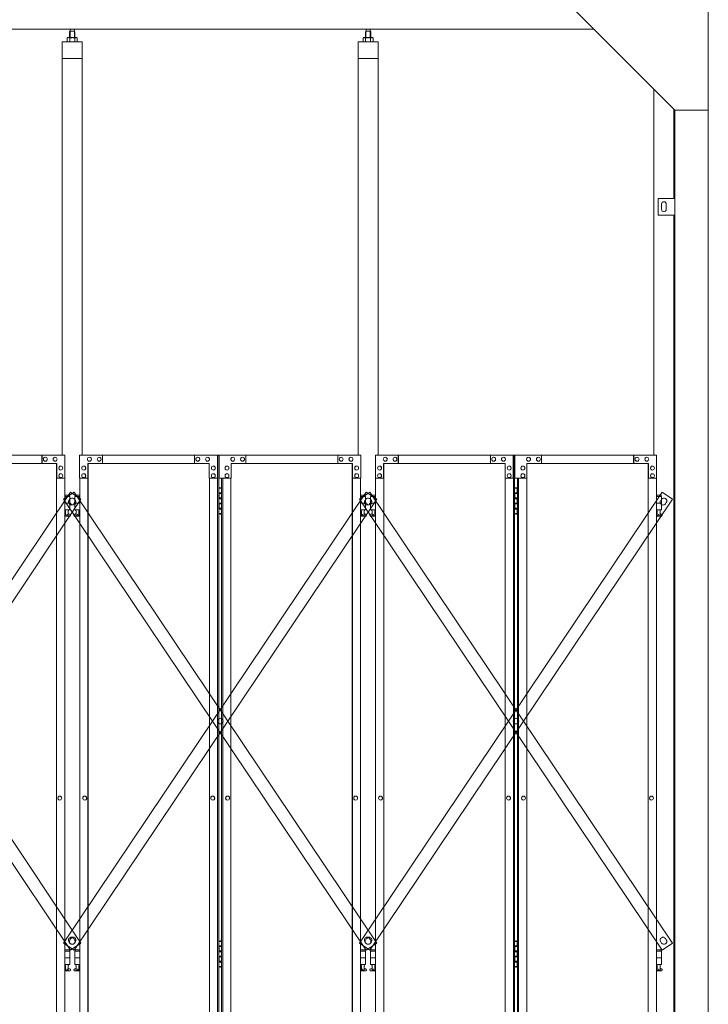
# Model space of a CAD drawing. Units: millimetres. Extents: x 4450 to 33146, y 470 to 10471.
# Drawn here: x 12735 to 14800, y 3676 to 6631 of the extents above; entities that cross this region are included whole.
import ezdxf

# ---------------------------------------------------------------- set-up
doc = ezdxf.new("R2010")
doc.units = ezdxf.units.MM
doc.layers.add('実線', color=3, linetype='Continuous', lineweight=18)
doc.layers.add('細線', color=4, linetype='Continuous', lineweight=9)

msp = doc.modelspace()

# ---------------------------------------------------------------- linework, layer by layer
at = {"layer": '実線', "ltscale": 0.05}
for p, q in [((14800, 6760), (14800, 2810)), ((14400, 6660), (14700, 6360)), ((14457, 6603), (10200, 6603)), ((12885.7, 6596.6), (12884.3, 6595.1)), ((12884.3, 6595.1), (12884.3, 6577.6)), ((12898.7, 6596.6), (12885.7, 6596.6)), ((12886, 6596.6), (12886, 6603)), ((12898.5, 6596.6), (12898.5, 6603)), ((12898.7, 6596.6), (12900.1, 6595.1)), ((12900.1, 6595.1), (12900.1, 6577.6)), ((13773.1, 6596.6), (13771.7, 6595.1)), ((13771.7, 6595.1), (13771.7, 6577.6)), ((13786.1, 6596.6), (13773.1, 6596.6)), ((13773.4, 6596.6), (13773.4, 6603)), ((13785.9, 6596.6), (13785.9, 6603)), ((13786.1, 6596.6), (13787.5, 6595.1)), ((13787.5, 6595.1), (13787.5, 6577.6)), ((12862.2, 6564.6), (12862.2, 5324.6)), ((12922.2, 6564.6), (12862.2, 6564.6)), ((12879.2, 6577.6), (12877.2, 6576.4)), ((12877.2, 6576.4), (12877.2, 6564.6)), ((12905.2, 6577.6), (12879.2, 6577.6)), ((12881.6, 6577.6), (12880.9, 6577.6)), ((12882.2, 6577.5), (12881.6, 6577.6)), ((12882.8, 6577.4), (12882.2, 6577.5)), ((12883.4, 6577.3), (12882.8, 6577.4)), ((12883.8, 6577.2), (12883.4, 6577.3)), ((12884.2, 6577), (12883.8, 6577.2)), ((12884.5, 6576.8), (12884.2, 6577)), ((12884.6, 6576.6), (12884.5, 6576.8)), ((12884.7, 6576.4), (12884.6, 6576.6)), ((12884.8, 6576.6), (12884.7, 6576.4)), ((12884.7, 6576.4), (12884.7, 6576.4)), ((12884.7, 6576.4), (12884.7, 6576.4)), ((12884.7, 6576.4), (12884.7, 6564.6)), ((12885.1, 6576.8), (12884.8, 6576.6)), ((12885.7, 6577), (12885.1, 6576.8)), ((12886.5, 6577.2), (12885.7, 6577)), ((12887.4, 6577.3), (12886.5, 6577.2)), ((12888.4, 6577.4), (12887.4, 6577.3)), ((12889.6, 6577.5), (12888.4, 6577.4)), ((12890.9, 6577.6), (12889.6, 6577.5)), ((12892.2, 6577.6), (12890.9, 6577.6)), ((12893.5, 6577.6), (12892.2, 6577.6)), ((12894.8, 6577.5), (12893.5, 6577.6)), ((12896, 6577.4), (12894.8, 6577.5)), ((12897, 6577.3), (12896, 6577.4)), ((12897.9, 6577.2), (12897, 6577.3)), ((12898.7, 6577), (12897.9, 6577.2)), ((12899.3, 6576.8), (12898.7, 6577)), ((12899.6, 6576.6), (12899.3, 6576.8)), ((12899.7, 6576.4), (12899.6, 6576.6)), ((12899.8, 6576.6), (12899.7, 6576.4)), ((12899.7, 6576.4), (12899.7, 6576.4)), ((12899.7, 6576.4), (12899.7, 6564.6)), ((12899.9, 6576.8), (12899.8, 6576.6)), ((12900.2, 6577), (12899.9, 6576.8)), ((12900.6, 6577.2), (12900.2, 6577)), ((12901, 6577.3), (12900.6, 6577.2)), ((12901.6, 6577.4), (12901, 6577.3)), ((12902.2, 6577.5), (12901.6, 6577.4)), ((12902.8, 6577.6), (12902.2, 6577.5)), ((12903.5, 6577.6), (12902.8, 6577.6)), ((12903.5, 6577.6), (12903.5, 6577.6)), ((12905.2, 6577.6), (12907.2, 6576.4)), ((12907.2, 6576.4), (12907.2, 6564.6)), ((12922.2, 5324.6), (12922.2, 6564.6)), ((13749.6, 6564.6), (13749.6, 5324.6)), ((13809.6, 6564.6), (13749.6, 6564.6)), ((13766.6, 6577.6), (13764.6, 6576.4)), ((13764.6, 6576.4), (13764.6, 6564.6)), ((13792.6, 6577.6), (13766.6, 6577.6)), ((13769, 6577.6), (13768.3, 6577.6)), ((13769.6, 6577.5), (13769, 6577.6)), ((13770.2, 6577.4), (13769.6, 6577.5)), ((13770.8, 6577.3), (13770.2, 6577.4)), ((13771.2, 6577.2), (13770.8, 6577.3)), ((13771.6, 6577), (13771.2, 6577.2)), ((13771.9, 6576.8), (13771.6, 6577)), ((13772, 6576.6), (13771.9, 6576.8)), ((13772.1, 6576.4), (13772, 6576.6)), ((13772.2, 6576.6), (13772.1, 6576.4)), ((13772.1, 6576.4), (13772.1, 6576.4)), ((13772.1, 6576.4), (13772.1, 6576.4)), ((13772.1, 6576.4), (13772.1, 6564.6)), ((13772.5, 6576.8), (13772.2, 6576.6)), ((13773.1, 6577), (13772.5, 6576.8)), ((13773.9, 6577.2), (13773.1, 6577)), ((13774.8, 6577.3), (13773.9, 6577.2)), ((13775.8, 6577.4), (13774.8, 6577.3)), ((13777, 6577.5), (13775.8, 6577.4)), ((13778.3, 6577.6), (13777, 6577.5)), ((13779.6, 6577.6), (13778.3, 6577.6)), ((13780.9, 6577.6), (13779.6, 6577.6)), ((13782.2, 6577.5), (13780.9, 6577.6)), ((13783.4, 6577.4), (13782.2, 6577.5)), ((13784.4, 6577.3), (13783.4, 6577.4)), ((13785.3, 6577.2), (13784.4, 6577.3)), ((13786.1, 6577), (13785.3, 6577.2)), ((13786.7, 6576.8), (13786.1, 6577)), ((13787, 6576.6), (13786.7, 6576.8)), ((13787.1, 6576.4), (13787, 6576.6)), ((13787.2, 6576.6), (13787.1, 6576.4)), ((13787.1, 6576.4), (13787.1, 6576.4)), ((13787.1, 6576.4), (13787.1, 6564.6)), ((13787.3, 6576.8), (13787.2, 6576.6)), ((13787.6, 6577), (13787.3, 6576.8)), ((13788, 6577.2), (13787.6, 6577)), ((13788.4, 6577.3), (13788, 6577.2)), ((13789, 6577.4), (13788.4, 6577.3)), ((13789.6, 6577.5), (13789, 6577.4)), ((13790.2, 6577.6), (13789.6, 6577.5)), ((13790.9, 6577.6), (13790.2, 6577.6)), ((13790.9, 6577.6), (13790.9, 6577.6)), ((13792.6, 6577.6), (13794.6, 6576.4)), ((13794.6, 6576.4), (13794.6, 6564.6)), ((13809.6, 5324.6), (13809.6, 6564.6)), ((12922.2, 6514.6), (12862.2, 6514.6)), ((13809.6, 6514.6), (13749.6, 6514.6)), ((14637, 6423), (14637, 5324.6)), ((14697, 6095), (14697, 6363)), ((14800, 6360), (14700, 6360)), ((14700, 6360), (14700, 2260)), ((14650, 6095), (14700, 6095)), ((14650, 6045), (14650, 6095)), ((14660, 6078), (14660, 6070)), ((14660, 6062), (14660, 6070)), ((14674, 6078), (14674, 6070)), ((14674, 6062), (14674, 6070)), ((14700, 6045), (14650, 6045)), ((14697, 3615), (14697, 6045)), ((12870.1, 5324.6), (12445.2, 5324.6)), ((12801.1, 5324.6), (12801.1, 5299.6)), ((12801.6, 5299.6), (12801.6, 5324.6)), ((12870.1, 5324.6), (12870.1, 5254.6)), ((12914.3, 5324.6), (13331.5, 5324.6)), ((12914.3, 5324.6), (12914.3, 5254.6)), ((12982.8, 5299.6), (12982.8, 5324.6)), ((12983.3, 5324.6), (12983.3, 5299.6)), ((13259.2, 5324.6), (13259.2, 5299.6)), ((13327.6, 5254.6), (13327.6, 5324.6)), ((13328.1, 2324.6), (13328.1, 5324.6)), ((13331.5, 5324.6), (13331.5, 2324.6)), ((13757.5, 5324.6), (13332.6, 5324.6)), ((13332.6, 5254.6), (13332.6, 5324.6)), ((13412.6, 5324.6), (13412.6, 5299.6)), ((13688.5, 5324.6), (13688.5, 5299.6)), ((13689, 5299.6), (13689, 5324.6)), ((13757.5, 5324.6), (13757.5, 5254.6)), ((13801.7, 5324.6), (14218.9, 5324.6)), ((13801.7, 5324.6), (13801.7, 5254.6)), ((13870.2, 5299.6), (13870.2, 5324.6)), ((13870.7, 5324.6), (13870.7, 5299.6)), ((14146.6, 5324.6), (14146.6, 5299.6)), ((14215, 5254.6), (14215, 5324.6)), ((14215.5, 2324.6), (14215.5, 5324.6)), ((14218.9, 5324.6), (14218.9, 2324.6)), ((14644.9, 5324.6), (14220, 5324.6)), ((14220, 5254.6), (14220, 5324.6)), ((14300, 5324.6), (14300, 5299.6)), ((14575.9, 5324.6), (14575.9, 5299.6)), ((14576.4, 5299.6), (14576.4, 5324.6)), ((14644.9, 5324.6), (14644.9, 5254.6)), ((12845.6, 5299.6), (12481.2, 5299.6)), ((12811.4, 5318.1), (12811.5, 5318.1)), ((12811.4, 5306.1), (12811.5, 5306.1)), ((12840.7, 5318.1), (12840.8, 5318.1)), ((12840.7, 5306.1), (12840.8, 5306.1)), ((12844.7, 5299.6), (12844.7, 2349.6)), ((12845.1, 2349.6), (12845.1, 5299.6)), ((12845.6, 5254.6), (12845.6, 5299.6)), ((12857.8, 5291.6), (12857.9, 5291.6)), ((12926.6, 5291.6), (12926.5, 5291.6)), ((12938.8, 5299.6), (13303.2, 5299.6)), ((12938.8, 5254.6), (12938.8, 5299.6)), ((12939.3, 2349.6), (12939.3, 5299.6)), ((12939.7, 5299.6), (12939.7, 2349.6)), ((12943.7, 5318.1), (12943.6, 5318.1)), ((12943.7, 5306.1), (12943.6, 5306.1)), ((12973, 5318.1), (12972.9, 5318.1)), ((12973, 5306.1), (12972.9, 5306.1)), ((13268.9, 5318.1), (13268.8, 5318.1)), ((13268.9, 5306.1), (13268.8, 5306.1)), ((13298.3, 5318.1), (13298.2, 5318.1)), ((13298.3, 5306.1), (13298.2, 5306.1)), ((13303.2, 5299.6), (13303.2, 5254.6)), ((13315.4, 5291.6), (13315.3, 5291.6)), ((13356.4, 5291.6), (13356.5, 5291.6)), ((13733, 5299.6), (13368.6, 5299.6)), ((13368.6, 5299.6), (13368.6, 5254.6)), ((13373.5, 5318.1), (13373.6, 5318.1)), ((13373.5, 5306.1), (13373.6, 5306.1)), ((13402.9, 5318.1), (13403, 5318.1)), ((13402.9, 5306.1), (13403, 5306.1)), ((13698.8, 5318.1), (13698.9, 5318.1)), ((13698.8, 5306.1), (13698.9, 5306.1)), ((13728.1, 5318.1), (13728.2, 5318.1)), ((13728.1, 5306.1), (13728.2, 5306.1)), ((13732.1, 5299.6), (13732.1, 2349.6)), ((13732.5, 2349.6), (13732.5, 5299.6)), ((13733, 5254.6), (13733, 5299.6)), ((13745.2, 5291.6), (13745.3, 5291.6)), ((13814, 5291.6), (13813.9, 5291.6)), ((13826.2, 5299.6), (14190.6, 5299.6)), ((13826.2, 5254.6), (13826.2, 5299.6)), ((13826.7, 2349.6), (13826.7, 5299.6)), ((13827.1, 5299.6), (13827.1, 2349.6)), ((13831.1, 5318.1), (13831, 5318.1)), ((13831.1, 5306.1), (13831, 5306.1)), ((13860.4, 5318.1), (13860.3, 5318.1)), ((13860.4, 5306.1), (13860.3, 5306.1)), ((14156.3, 5318.1), (14156.2, 5318.1)), ((14156.3, 5306.1), (14156.2, 5306.1)), ((14185.7, 5318.1), (14185.6, 5318.1)), ((14185.7, 5306.1), (14185.6, 5306.1)), ((14190.6, 5299.6), (14190.6, 5254.6)), ((14202.8, 5291.6), (14202.7, 5291.6)), ((14243.8, 5291.6), (14243.9, 5291.6)), ((14620.4, 5299.6), (14256, 5299.6)), ((14256, 5299.6), (14256, 5254.6)), ((14260.9, 5318.1), (14261, 5318.1)), ((14260.9, 5306.1), (14261, 5306.1)), ((14290.3, 5318.1), (14290.4, 5318.1)), ((14290.3, 5306.1), (14290.4, 5306.1)), ((14586.2, 5318.1), (14586.3, 5318.1)), ((14586.2, 5306.1), (14586.3, 5306.1)), ((14615.5, 5318.1), (14615.6, 5318.1)), ((14615.5, 5306.1), (14615.6, 5306.1)), ((14619.5, 5299.6), (14619.5, 2349.6)), ((14619.9, 2349.6), (14619.9, 5299.6)), ((14620.4, 5254.6), (14620.4, 5299.6)), ((14632.6, 5291.6), (14632.7, 5291.6)), ((12857.8, 5279.6), (12857.9, 5279.6)), ((12857.8, 5268.6), (12857.9, 5268.6)), ((12926.6, 5279.6), (12926.5, 5279.6)), ((12926.6, 5268.6), (12926.5, 5268.6)), ((13315.4, 5279.6), (13315.3, 5279.6)), ((13315.4, 5268.6), (13315.3, 5268.6)), ((13356.4, 5279.6), (13356.5, 5279.6)), ((13356.4, 5268.6), (13356.5, 5268.6)), ((13745.2, 5279.6), (13745.3, 5279.6)), ((13745.2, 5268.6), (13745.3, 5268.6)), ((13814, 5279.6), (13813.9, 5279.6)), ((13814, 5268.6), (13813.9, 5268.6)), ((14202.8, 5279.6), (14202.7, 5279.6)), ((14202.8, 5268.6), (14202.7, 5268.6)), ((14243.8, 5279.6), (14243.9, 5279.6)), ((14243.8, 5268.6), (14243.9, 5268.6)), ((14632.6, 5279.6), (14632.7, 5279.6)), ((14632.6, 5268.6), (14632.7, 5268.6)), ((12870.1, 5254.6), (12845.1, 5254.6)), ((12857.8, 5256.6), (12857.9, 5256.6)), ((12869.5, 2394.6), (12869.5, 5254.6)), ((12914.3, 5254.6), (12939.3, 5254.6)), ((12914.9, 2394.6), (12914.9, 5254.6)), ((12926.6, 5256.6), (12926.5, 5256.6)), ((13303.2, 5254.6), (13328.1, 5254.6)), ((13303.7, 5254.6), (13303.7, 2394.6)), ((13315.4, 5256.6), (13315.3, 5256.6)), ((13368.6, 5254.6), (13332.6, 5254.6)), ((13340.3, 5254.6), (13340.3, 2394.6)), ((13343.7, 2394.6), (13343.7, 5254.6)), ((13356.4, 5256.6), (13356.5, 5256.6)), ((13368.1, 5254.6), (13368.1, 2394.6)), ((13757.5, 5254.6), (13732.5, 5254.6)), ((13745.2, 5256.6), (13745.3, 5256.6)), ((13756.9, 2394.6), (13756.9, 5254.6)), ((13801.7, 5254.6), (13826.7, 5254.6)), ((13802.3, 2394.6), (13802.3, 5254.6)), ((13814, 5256.6), (13813.9, 5256.6)), ((14190.6, 5254.6), (14215.5, 5254.6)), ((14191.1, 5254.6), (14191.1, 2394.6)), ((14202.8, 5256.6), (14202.7, 5256.6)), ((14256, 5254.6), (14220, 5254.6)), ((14227.7, 5254.6), (14227.7, 2394.6)), ((14231.1, 2394.6), (14231.1, 5254.6)), ((14243.8, 5256.6), (14243.9, 5256.6)), ((14255.5, 5254.6), (14255.5, 2394.6)), ((14644.9, 5254.6), (14619.9, 5254.6)), ((14632.6, 5256.6), (14632.7, 5256.6)), ((14644.3, 2394.6), (14644.3, 5254.6)), ((12883.7, 5203.6), (12869.5, 5203.6)), ((12883.7, 5203.6), (12883.7, 5199.6)), ((12900.7, 5203.6), (12900.7, 5199.6)), ((12900.7, 5203.6), (12914.9, 5203.6)), ((13331.5, 5224.6), (13339.4, 5224.6)), ((13331.9, 5211.1), (13339.4, 5211.1)), ((13331.9, 5211.1), (13331.9, 5193.1)), ((13334.9, 5226.1), (13332.4, 5225.6)), ((13332.4, 5224.6), (13332.4, 5225.6)), ((13332.4, 5211.1), (13332.4, 5193.1)), ((13332.4, 5208.6), (13339.9, 5208.6)), ((13335.9, 5226.1), (13334.9, 5226.1)), ((13335.9, 5226.1), (13336.9, 5226.1)), ((13336.9, 5226.1), (13339.4, 5225.6)), ((13339.4, 5224.6), (13339.4, 5225.6)), ((13339.4, 5208.6), (13339.4, 5224.6)), ((13339.9, 5224.6), (13340.3, 5224.6)), ((13339.9, 5208.6), (13339.9, 5224.6)), ((13771.1, 5203.6), (13756.9, 5203.6)), ((13771.1, 5203.6), (13771.1, 5199.6)), ((13788.1, 5203.6), (13788.1, 5199.6)), ((13788.1, 5203.6), (13802.3, 5203.6)), ((14218.9, 5224.6), (14226.8, 5224.6)), ((14219.3, 5211.1), (14226.8, 5211.1)), ((14219.3, 5211.1), (14219.3, 5193.1)), ((14222.3, 5226.1), (14219.8, 5225.6)), ((14219.8, 5224.6), (14219.8, 5225.6)), ((14219.8, 5211.1), (14219.8, 5193.1)), ((14219.8, 5208.6), (14227.3, 5208.6)), ((14223.3, 5226.1), (14222.3, 5226.1)), ((14223.3, 5226.1), (14224.3, 5226.1)), ((14224.3, 5226.1), (14226.8, 5225.6)), ((14226.8, 5224.6), (14226.8, 5225.6)), ((14226.8, 5208.6), (14226.8, 5224.6)), ((14227.3, 5224.6), (14227.7, 5224.6)), ((14227.3, 5208.6), (14227.3, 5224.6)), ((14658.5, 5203.6), (14644.3, 5203.6)), ((14658.5, 5203.6), (14658.5, 5199.6)), ((12869.5, 5199.6), (12884.7, 5199.6)), ((12869.5, 5179.6), (12884.7, 5179.6)), ((12884.7, 5199.6), (12884.7, 5159.6)), ((12914.9, 5199.6), (12899.7, 5199.6)), ((12899.7, 5199.6), (12899.7, 5159.6)), ((12914.9, 5179.6), (12899.7, 5179.6)), ((13331.9, 5193.1), (13339.4, 5193.1)), ((13331.9, 5180.1), (13332.4, 5180.1)), ((13331.9, 5180.1), (13331.9, 5162.1)), ((13332.4, 5195.6), (13339.9, 5195.6)), ((13332.4, 5180.1), (13339.4, 5180.1)), ((13332.4, 5180.1), (13332.4, 5162.1)), ((13332.4, 5177.6), (13339.9, 5177.6)), ((13339.4, 5177.6), (13339.4, 5195.6)), ((13339.9, 5177.6), (13339.9, 5195.6)), ((13756.9, 5199.6), (13772.1, 5199.6)), ((13756.9, 5179.6), (13772.1, 5179.6)), ((13772.1, 5199.6), (13772.1, 5159.6)), ((13802.3, 5199.6), (13787.1, 5199.6)), ((13787.1, 5199.6), (13787.1, 5159.6)), ((13802.3, 5179.6), (13787.1, 5179.6)), ((14219.3, 5193.1), (14226.8, 5193.1)), ((14219.3, 5180.1), (14219.8, 5180.1)), ((14219.3, 5180.1), (14219.3, 5162.1)), ((14219.8, 5195.6), (14227.3, 5195.6)), ((14219.8, 5180.1), (14226.8, 5180.1)), ((14219.8, 5180.1), (14219.8, 5162.1)), ((14219.8, 5177.6), (14227.3, 5177.6)), ((14226.8, 5177.6), (14226.8, 5195.6)), ((14227.3, 5177.6), (14227.3, 5195.6)), ((14644.3, 5199.6), (14659.5, 5199.6)), ((14644.3, 5179.6), (14659.5, 5179.6)), ((14659.5, 5199.6), (14659.5, 5159.6)), ((12869.5, 5159.6), (12884.7, 5159.6)), ((12869.5, 5147.7), (12872, 5149)), ((12871.2, 5159.6), (12871.2, 5156.6)), ((12871.2, 5156.6), (12872, 5156.6)), ((12872, 5141.6), (12872, 5156.6)), ((12880.4, 5141.6), (12880.4, 5156.6)), ((12881.2, 5156.6), (12880.4, 5156.6)), ((12885.6, 5146.2), (12880.4, 5149)), ((12881.2, 5159.6), (12881.2, 5156.6)), ((12898.8, 5146.2), (12904, 5149)), ((12914.9, 5159.6), (12899.7, 5159.6)), ((12903.2, 5159.6), (12903.2, 5156.6)), ((12903.2, 5156.6), (12904, 5156.6)), ((12904, 5141.6), (12904, 5156.6)), ((12912.4, 5141.6), (12912.4, 5156.6)), ((12913.2, 5156.6), (12912.4, 5156.6)), ((12914.9, 5147.7), (12912.4, 5149)), ((12913.2, 5159.6), (12913.2, 5156.6)), ((13339.4, 5148.6), (13331.5, 5148.6)), ((13331.9, 5162.1), (13339.4, 5162.1)), ((13332.4, 5164.6), (13339.9, 5164.6)), ((13332.4, 5148.6), (13332.4, 5147.6)), ((13334.9, 5147.1), (13332.4, 5147.6)), ((13335.9, 5147.1), (13334.9, 5147.1)), ((13335.9, 5147.1), (13336.9, 5147.1)), ((13336.9, 5147.1), (13339.4, 5147.6)), ((13339.4, 5148.6), (13339.4, 5164.6)), ((13339.4, 5148.6), (13339.4, 5147.6)), ((13339.9, 5148.6), (13339.9, 5164.6)), ((13340.3, 5148.6), (13339.9, 5148.6)), ((13756.9, 5159.6), (13772.1, 5159.6)), ((13756.9, 5147.7), (13759.4, 5149)), ((13758.6, 5159.6), (13758.6, 5156.6)), ((13758.6, 5156.6), (13759.4, 5156.6)), ((13759.4, 5141.6), (13759.4, 5156.6)), ((13767.8, 5141.6), (13767.8, 5156.6)), ((13768.6, 5156.6), (13767.8, 5156.6)), ((13773, 5146.2), (13767.8, 5149)), ((13768.6, 5159.6), (13768.6, 5156.6)), ((13786.2, 5146.2), (13791.4, 5149)), ((13802.3, 5159.6), (13787.1, 5159.6)), ((13790.6, 5159.6), (13790.6, 5156.6)), ((13790.6, 5156.6), (13791.4, 5156.6)), ((13791.4, 5141.6), (13791.4, 5156.6)), ((13799.8, 5141.6), (13799.8, 5156.6)), ((13800.6, 5156.6), (13799.8, 5156.6)), ((13802.3, 5147.7), (13799.8, 5149)), ((13800.6, 5159.6), (13800.6, 5156.6)), ((14226.8, 5148.6), (14218.9, 5148.6)), ((14219.3, 5162.1), (14226.8, 5162.1)), ((14219.8, 5164.6), (14227.3, 5164.6)), ((14219.8, 5148.6), (14219.8, 5147.6)), ((14222.3, 5147.1), (14219.8, 5147.6)), ((14223.3, 5147.1), (14222.3, 5147.1)), ((14223.3, 5147.1), (14224.3, 5147.1)), ((14224.3, 5147.1), (14226.8, 5147.6)), ((14226.8, 5148.6), (14226.8, 5164.6)), ((14226.8, 5148.6), (14226.8, 5147.6)), ((14227.3, 5148.6), (14227.3, 5164.6)), ((14227.7, 5148.6), (14227.3, 5148.6)), ((14644.3, 5159.6), (14659.5, 5159.6)), ((14644.3, 5147.7), (14646.8, 5149)), ((14646, 5159.6), (14646, 5156.6)), ((14646, 5156.6), (14646.8, 5156.6)), ((14646.8, 5141.6), (14646.8, 5156.6)), ((14655.2, 5141.6), (14655.2, 5156.6)), ((14656, 5156.6), (14655.2, 5156.6)), ((14660.4, 5146.2), (14655.2, 5149)), ((14656, 5159.6), (14656, 5156.6)), ((12884.2, 5140.6), (12869.5, 5140.6)), ((12880.4, 5141.6), (12872, 5141.6)), ((12900.2, 5140.6), (12914.9, 5140.6)), ((12904, 5141.6), (12912.4, 5141.6)), ((13771.6, 5140.6), (13756.9, 5140.6)), ((13767.8, 5141.6), (13759.4, 5141.6)), ((13787.6, 5140.6), (13802.3, 5140.6)), ((13791.4, 5141.6), (13799.8, 5141.6)), ((14659, 5140.6), (14644.3, 5140.6)), ((14655.2, 5141.6), (14646.8, 5141.6)), ((12854.8, 4300.6), (12854.9, 4300.6)), ((12854.8, 4288.6), (12854.9, 4288.6)), ((12929.6, 4300.6), (12929.5, 4300.6)), ((12929.6, 4288.6), (12929.5, 4288.6)), ((13313.6, 4300.6), (13313.5, 4300.6)), ((13313.6, 4288.6), (13313.5, 4288.6)), ((13358.2, 4300.6), (13358.3, 4300.6)), ((13358.2, 4288.6), (13358.3, 4288.6)), ((13742.2, 4300.6), (13742.3, 4300.6)), ((13742.2, 4288.6), (13742.3, 4288.6)), ((13817, 4300.6), (13816.9, 4300.6)), ((13817, 4288.6), (13816.9, 4288.6)), ((14201, 4300.6), (14200.9, 4300.6)), ((14201, 4288.6), (14200.9, 4288.6)), ((14245.6, 4300.6), (14245.7, 4300.6)), ((14245.6, 4288.6), (14245.7, 4288.6)), ((14629.6, 4300.6), (14629.7, 4300.6)), ((14629.6, 4288.6), (14629.7, 4288.6)), ((13331.5, 3864.6), (13339.4, 3864.6)), ((13331.9, 3851.1), (13339.4, 3851.1)), ((13331.9, 3851.1), (13331.9, 3833.1)), ((13334.9, 3866.1), (13332.4, 3865.6)), ((13332.4, 3864.6), (13332.4, 3865.6)), ((13332.4, 3851.1), (13332.4, 3833.1)), ((13332.4, 3848.6), (13339.9, 3848.6)), ((13335.9, 3866.1), (13334.9, 3866.1)), ((13335.9, 3866.1), (13336.9, 3866.1)), ((13336.9, 3866.1), (13339.4, 3865.6)), ((13339.4, 3864.6), (13339.4, 3865.6)), ((13339.4, 3848.6), (13339.4, 3864.6)), ((13339.9, 3864.6), (13340.3, 3864.6)), ((13339.9, 3848.6), (13339.9, 3864.6)), ((14218.9, 3864.6), (14226.8, 3864.6)), ((14219.3, 3851.1), (14226.8, 3851.1)), ((14219.3, 3851.1), (14219.3, 3833.1)), ((14222.3, 3866.1), (14219.8, 3865.6)), ((14219.8, 3864.6), (14219.8, 3865.6)), ((14219.8, 3851.1), (14219.8, 3833.1)), ((14219.8, 3848.6), (14227.3, 3848.6)), ((14223.3, 3866.1), (14222.3, 3866.1)), ((14223.3, 3866.1), (14224.3, 3866.1)), ((14224.3, 3866.1), (14226.8, 3865.6)), ((14226.8, 3864.6), (14226.8, 3865.6)), ((14226.8, 3848.6), (14226.8, 3864.6)), ((14227.3, 3864.6), (14227.7, 3864.6)), ((14227.3, 3848.6), (14227.3, 3864.6)), ((12883.7, 3838.6), (12869.5, 3838.6)), ((12869.5, 3834.6), (12884.7, 3834.6)), ((12869.5, 3814.6), (12884.7, 3814.6)), ((12883.7, 3838.6), (12883.7, 3834.6)), ((12884.7, 3834.6), (12884.7, 3794.6)), ((12914.9, 3834.6), (12899.7, 3834.6)), ((12899.7, 3834.6), (12899.7, 3794.6)), ((12914.9, 3814.6), (12899.7, 3814.6)), ((12900.7, 3838.6), (12900.7, 3834.6)), ((12900.7, 3838.6), (12914.9, 3838.6)), ((13331.9, 3833.1), (13339.4, 3833.1)), ((13331.9, 3820.1), (13332.4, 3820.1)), ((13331.9, 3820.1), (13331.9, 3802.1)), ((13332.4, 3835.6), (13339.9, 3835.6)), ((13332.4, 3820.1), (13339.4, 3820.1)), ((13332.4, 3820.1), (13332.4, 3802.1)), ((13332.4, 3817.6), (13339.9, 3817.6)), ((13339.4, 3817.6), (13339.4, 3835.6)), ((13339.9, 3817.6), (13339.9, 3835.6)), ((13771.1, 3838.6), (13756.9, 3838.6)), ((13756.9, 3834.6), (13772.1, 3834.6)), ((13756.9, 3814.6), (13772.1, 3814.6)), ((13771.1, 3838.6), (13771.1, 3834.6)), ((13772.1, 3834.6), (13772.1, 3794.6)), ((13802.3, 3834.6), (13787.1, 3834.6)), ((13787.1, 3834.6), (13787.1, 3794.6)), ((13802.3, 3814.6), (13787.1, 3814.6)), ((13788.1, 3838.6), (13788.1, 3834.6)), ((13788.1, 3838.6), (13802.3, 3838.6)), ((14219.3, 3833.1), (14226.8, 3833.1)), ((14219.3, 3820.1), (14219.8, 3820.1)), ((14219.3, 3820.1), (14219.3, 3802.1)), ((14219.8, 3835.6), (14227.3, 3835.6)), ((14219.8, 3820.1), (14226.8, 3820.1)), ((14219.8, 3820.1), (14219.8, 3802.1)), ((14219.8, 3817.6), (14227.3, 3817.6)), ((14226.8, 3817.6), (14226.8, 3835.6)), ((14227.3, 3817.6), (14227.3, 3835.6)), ((14658.5, 3838.6), (14644.3, 3838.6)), ((14644.3, 3834.6), (14659.5, 3834.6)), ((14644.3, 3814.6), (14659.5, 3814.6)), ((14658.5, 3838.6), (14658.5, 3834.6)), ((14659.5, 3834.6), (14659.5, 3794.6)), ((12869.5, 3794.6), (12884.7, 3794.6)), ((12869.5, 3782.7), (12872, 3784)), ((12871.2, 3794.6), (12871.2, 3791.6)), ((12871.2, 3791.6), (12872, 3791.6)), ((12872, 3776.6), (12872, 3791.6)), ((12880.4, 3776.6), (12880.4, 3791.6)), ((12881.2, 3791.6), (12880.4, 3791.6)), ((12885.6, 3781.2), (12880.4, 3784)), ((12881.2, 3794.6), (12881.2, 3791.6)), ((12898.8, 3781.2), (12904, 3784)), ((12914.9, 3794.6), (12899.7, 3794.6)), ((12903.2, 3794.6), (12903.2, 3791.6)), ((12903.2, 3791.6), (12904, 3791.6)), ((12904, 3776.6), (12904, 3791.6)), ((12912.4, 3776.6), (12912.4, 3791.6)), ((12913.2, 3791.6), (12912.4, 3791.6)), ((12914.9, 3782.7), (12912.4, 3784)), ((12913.2, 3794.6), (12913.2, 3791.6)), ((13339.4, 3788.6), (13331.5, 3788.6)), ((13331.9, 3802.1), (13339.4, 3802.1)), ((13332.4, 3804.6), (13339.9, 3804.6)), ((13332.4, 3788.6), (13332.4, 3787.6)), ((13334.9, 3787.1), (13332.4, 3787.6)), ((13335.9, 3787.1), (13334.9, 3787.1)), ((13335.9, 3787.1), (13336.9, 3787.1)), ((13336.9, 3787.1), (13339.4, 3787.6)), ((13339.4, 3788.6), (13339.4, 3804.6)), ((13339.4, 3788.6), (13339.4, 3787.6)), ((13339.9, 3788.6), (13339.9, 3804.6)), ((13340.3, 3788.6), (13339.9, 3788.6)), ((13756.9, 3794.6), (13772.1, 3794.6)), ((13756.9, 3782.7), (13759.4, 3784)), ((13758.6, 3794.6), (13758.6, 3791.6)), ((13758.6, 3791.6), (13759.4, 3791.6)), ((13759.4, 3776.6), (13759.4, 3791.6)), ((13767.8, 3776.6), (13767.8, 3791.6)), ((13768.6, 3791.6), (13767.8, 3791.6)), ((13773, 3781.2), (13767.8, 3784)), ((13768.6, 3794.6), (13768.6, 3791.6)), ((13786.2, 3781.2), (13791.4, 3784)), ((13802.3, 3794.6), (13787.1, 3794.6)), ((13790.6, 3794.6), (13790.6, 3791.6)), ((13790.6, 3791.6), (13791.4, 3791.6)), ((13791.4, 3776.6), (13791.4, 3791.6)), ((13799.8, 3776.6), (13799.8, 3791.6)), ((13800.6, 3791.6), (13799.8, 3791.6)), ((13802.3, 3782.7), (13799.8, 3784)), ((13800.6, 3794.6), (13800.6, 3791.6)), ((14226.8, 3788.6), (14218.9, 3788.6)), ((14219.3, 3802.1), (14226.8, 3802.1)), ((14219.8, 3804.6), (14227.3, 3804.6)), ((14219.8, 3788.6), (14219.8, 3787.6)), ((14222.3, 3787.1), (14219.8, 3787.6)), ((14223.3, 3787.1), (14222.3, 3787.1)), ((14223.3, 3787.1), (14224.3, 3787.1)), ((14224.3, 3787.1), (14226.8, 3787.6)), ((14226.8, 3788.6), (14226.8, 3804.6)), ((14226.8, 3788.6), (14226.8, 3787.6)), ((14227.3, 3788.6), (14227.3, 3804.6)), ((14227.7, 3788.6), (14227.3, 3788.6)), ((14644.3, 3794.6), (14659.5, 3794.6)), ((14644.3, 3782.7), (14646.8, 3784)), ((14646, 3794.6), (14646, 3791.6)), ((14646, 3791.6), (14646.8, 3791.6)), ((14646.8, 3776.6), (14646.8, 3791.6)), ((14655.2, 3776.6), (14655.2, 3791.6)), ((14656, 3791.6), (14655.2, 3791.6)), ((14660.4, 3781.2), (14655.2, 3784)), ((14656, 3794.6), (14656, 3791.6)), ((12884.2, 3775.6), (12869.5, 3775.6)), ((12880.4, 3776.6), (12872, 3776.6)), ((12900.2, 3775.6), (12914.9, 3775.6)), ((12904, 3776.6), (12912.4, 3776.6)), ((13771.6, 3775.6), (13756.9, 3775.6)), ((13767.8, 3776.6), (13759.4, 3776.6)), ((13787.6, 3775.6), (13802.3, 3775.6)), ((13791.4, 3776.6), (13799.8, 3776.6)), ((14659, 3775.6), (14644.3, 3775.6)), ((14655.2, 3776.6), (14646.8, 3776.6))]:
    msp.add_line(p, q, dxfattribs=at)
for centre in [(12876.2, 5145.6), (12908.2, 5145.6), (13763.6, 5145.6), (13795.6, 5145.6), (14651, 5145.6), (12876.2, 3780.6), (12908.2, 3780.6), (13763.6, 3780.6), (13795.6, 3780.6), (14651, 3780.6)]:
    msp.add_circle(centre, 0.5, dxfattribs=at)
for centre, radius, start, end in [((14667, 6078), 7, 0, 180), ((14667, 6062), 7, 180, 0), ((12884.2, 5143.6), 3, 270, 61.9275), ((12900.2, 5143.6), 3, 118.0725, 270), ((13771.6, 5143.6), 3, 270, 61.9275), ((13787.6, 5143.6), 3, 118.0725, 270), ((14659, 5143.6), 3, 270, 61.9275), ((12884.2, 3778.6), 3, 270, 61.9275), ((12900.2, 3778.6), 3, 118.0725, 270), ((13771.6, 3778.6), 3, 270, 61.9275), ((13787.6, 3778.6), 3, 118.0725, 270), ((14659, 3778.6), 3, 270, 61.9275)]:
    msp.add_arc(centre, radius, start, end, dxfattribs=at)
at = {"layer": '実線', "ltscale": 0.05, "extrusion": (0, 0, -1)}
for centre in [(12811.4, 5312.1), (12840.7, 5312.1), (12857.8, 5285.6), (13356.4, 5285.6), (13373.5, 5312.1), (13402.9, 5312.1), (13698.8, 5312.1), (13728.1, 5312.1), (13745.2, 5285.6), (14243.8, 5285.6), (14260.9, 5312.1), (14290.3, 5312.1), (14586.2, 5312.1), (14615.5, 5312.1), (14632.6, 5285.6), (12857.8, 5262.6), (13356.4, 5262.6), (13745.2, 5262.6), (14243.8, 5262.6), (14632.6, 5262.6), (12854.8, 4294.6), (13358.2, 4294.6), (13742.2, 4294.6), (14245.6, 4294.6), (14629.6, 4294.6)]:
    msp.add_ellipse(centre, major_axis=(0, -6), ratio=0.978207, start_param=0, end_param=3.141593, dxfattribs=at)
for centre in [(12811.5, 5312.1), (12840.8, 5312.1), (12857.9, 5285.6), (13356.5, 5285.6), (13373.6, 5312.1), (13403, 5312.1), (13698.9, 5312.1), (13728.2, 5312.1), (13745.3, 5285.6), (14243.9, 5285.6), (14261, 5312.1), (14290.4, 5312.1), (14586.3, 5312.1), (14615.6, 5312.1), (14632.7, 5285.6), (12857.9, 5262.6), (13356.5, 5262.6), (13745.3, 5262.6), (14243.9, 5262.6), (14632.7, 5262.6), (12854.9, 4294.6), (13358.3, 4294.6), (13742.3, 4294.6), (14245.7, 4294.6), (14629.7, 4294.6)]:
    msp.add_ellipse(centre, major_axis=(0, -6), ratio=0.978207, dxfattribs=at)
at = {"layer": '実線', "ltscale": 0.05}
for centre in [(12926.5, 5285.6), (12943.6, 5312.1), (12972.9, 5312.1), (13268.8, 5312.1), (13298.2, 5312.1), (13315.3, 5285.6), (13813.9, 5285.6), (13831, 5312.1), (13860.3, 5312.1), (14156.2, 5312.1), (14185.6, 5312.1), (14202.7, 5285.6), (12926.5, 5262.6), (13315.3, 5262.6), (13813.9, 5262.6), (14202.7, 5262.6), (12929.5, 4294.6), (13313.5, 4294.6), (13816.9, 4294.6), (14200.9, 4294.6)]:
    msp.add_ellipse(centre, major_axis=(0, -6), ratio=0.978207, dxfattribs=at)
for centre in [(12926.6, 5285.6), (12943.7, 5312.1), (12973, 5312.1), (13268.9, 5312.1), (13298.3, 5312.1), (13315.4, 5285.6), (13814, 5285.6), (13831.1, 5312.1), (13860.4, 5312.1), (14156.3, 5312.1), (14185.7, 5312.1), (14202.8, 5285.6), (12926.6, 5262.6), (13315.4, 5262.6), (13814, 5262.6), (14202.8, 5262.6), (12929.6, 4294.6), (13313.6, 4294.6), (13817, 4294.6), (14201, 4294.6)]:
    msp.add_ellipse(centre, major_axis=(0, -6), ratio=0.978207, start_param=0, end_param=3.141593, dxfattribs=at)
at = {"layer": '細線', "ltscale": 0.05}
for p, q in [((12885.7, 6596.6), (12885.7, 6577.6)), ((12898.7, 6596.6), (12898.7, 6577.6)), ((13773.1, 6596.6), (13773.1, 6577.6)), ((13786.1, 6596.6), (13786.1, 6577.6)), ((11978.7, 3859.4), (12886.7, 5213)), ((12918.3, 3859.4), (12010.3, 5213)), ((12866.1, 3859.4), (13774.1, 5213)), ((12897.7, 5213), (12866.1, 5191.9)), ((12886.7, 5213), (12918.3, 5191.9)), ((13805.7, 3859.4), (12897.7, 5213)), ((13753.5, 3859.4), (14661.5, 5213)), ((13785.1, 5213), (13753.5, 5191.9)), ((13774.1, 5213), (13805.7, 5191.9)), ((14693.1, 3859.4), (13785.1, 5213)), ((14661.5, 5213), (14693.1, 5191.9)), ((11978.7, 5191.9), (12886.7, 3838.2)), ((12918.3, 5191.9), (12010.3, 3838.2)), ((12866.1, 5191.9), (13774.1, 3838.2)), ((12885.1, 5191.8), (12882.4, 5187.7)), ((12885.1, 5182.4), (12887.9, 5178.2)), ((12899.3, 5182.4), (12896.5, 5178.2)), ((13805.7, 5191.9), (12897.7, 3838.2)), ((12899.3, 5191.8), (12902, 5187.7)), ((13753.5, 5191.9), (14661.5, 3838.2)), ((13772.5, 5191.8), (13769.8, 5187.7)), ((13772.5, 5182.4), (13775.3, 5178.2)), ((13786.7, 5182.4), (13783.9, 5178.2)), ((14693.1, 5191.9), (13785.1, 3838.2)), ((13786.7, 5191.8), (13789.4, 5187.7)), ((14659.9, 5191.8), (14657.2, 5187.7)), ((14674.1, 5182.4), (14671.3, 5178.2)), ((12885.1, 3868.9), (12887.9, 3873)), ((12899.3, 3868.9), (12896.5, 3873)), ((13772.5, 3868.9), (13775.3, 3873)), ((13786.7, 3868.9), (13783.9, 3873)), ((14674.1, 3868.9), (14671.3, 3873)), ((12897.7, 3838.2), (12866.1, 3859.4)), ((12885.1, 3859.4), (12882.4, 3863.6)), ((12886.7, 3838.2), (12918.3, 3859.4)), ((12899.3, 3859.4), (12902, 3863.6)), ((13785.1, 3838.2), (13753.5, 3859.4)), ((13772.5, 3859.4), (13769.8, 3863.6)), ((13774.1, 3838.2), (13805.7, 3859.4)), ((13786.7, 3859.4), (13789.4, 3863.6)), ((14659.9, 3859.4), (14657.2, 3863.6)), ((14661.5, 3838.2), (14693.1, 3859.4))]:
    msp.add_line(p, q, dxfattribs=at)
for centre in [(13335.9, 4525.6), (14223.3, 4525.6)]:
    msp.add_circle(centre, 8.5, dxfattribs=at)
for centre, start, end in [((12889.4, 5182.9), 146.1471, 326.1471), ((12892.2, 5187.1), 33.8529, 213.8529), ((12892.2, 5187.1), 326.1471, 146.1471), ((12895, 5182.9), 213.8529, 33.8529), ((13776.8, 5182.9), 146.1471, 326.1471), ((13779.6, 5187.1), 33.8529, 213.8529), ((13779.6, 5187.1), 326.1471, 146.1471), ((13782.4, 5182.9), 213.8529, 33.8529), ((14664.2, 5182.9), 146.1471, 326.1471), ((14667, 5187.1), 326.1471, 146.1471), ((12889.4, 3868.3), 33.8529, 213.8529), ((12895, 3868.3), 326.1471, 146.1471), ((13776.8, 3868.3), 33.8529, 213.8529), ((13782.4, 3868.3), 326.1471, 146.1471), ((14664.2, 3868.3), 33.8529, 213.8529), ((12892.2, 3864.2), 146.1471, 326.1471), ((12892.2, 3864.2), 213.8529, 33.8529), ((13779.6, 3864.2), 146.1471, 326.1471), ((13779.6, 3864.2), 213.8529, 33.8529), ((14667, 3864.2), 213.8529, 33.8529)]:
    msp.add_arc(centre, 8.5, start, end, dxfattribs=at)

doc.saveas('drawing.dxf')
